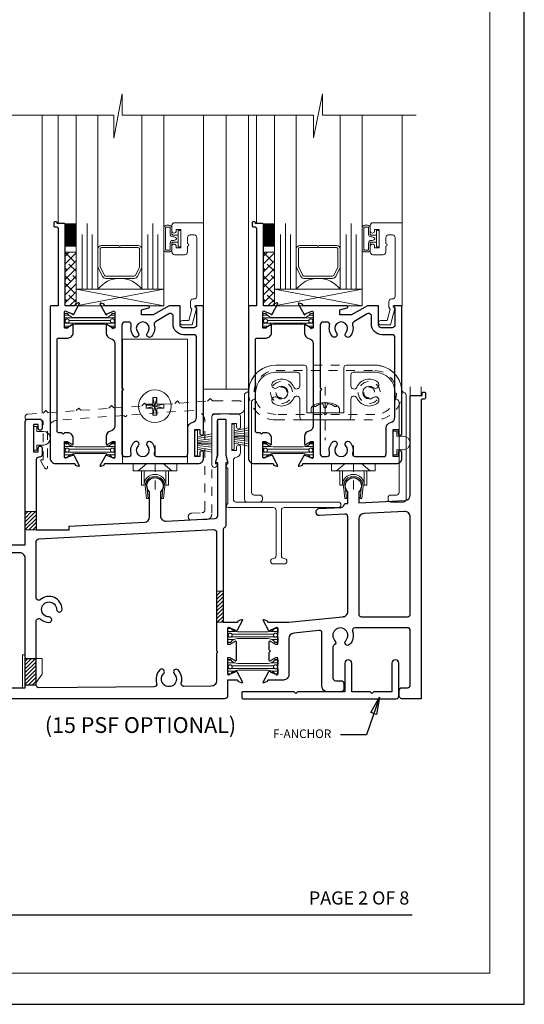
# Model space of a CAD drawing. Extents: x -11.6 to 61.8, y 6.1 to 52.9.
# Drawn here: x 19.4 to 25.1, y 29.5 to 40.8 of the extents above; entities that cross this region are included whole.
import ezdxf
from ezdxf.enums import TextEntityAlignment as Align

# ---------------------------------------------------------------- set-up
doc = ezdxf.new("R2010")
doc.units = 0
doc.header["$LTSCALE"] = 0.01
doc.header["$MEASUREMENT"] = 0
doc.linetypes.add('CENTER', pattern=[2, 1.25, -0.25, 0.25, -0.25])
doc.linetypes.add('HIDDEN', pattern=[0.375, 0.25, -0.125])
doc.layers.get('0').update_dxf_attribs({"linetype": 'CONTINUOUS', "lineweight": 9})
for name, color, linetype, lineweight in [('Brakeline', 124, 'CONTINUOUS', 15), ('CL', 1, 'CENTER', 13), ('Const Lines', 102, 'CONTINUOUS', 5), ('Debridge Area', 242, 'CONTINUOUS', 15), ('Ext', 7, 'CONTINUOUS', 30), ('Ext-1', 7, 'CONTINUOUS', 20), ('Fasteners', 1, 'CONTINUOUS', 15), ('Glass', 1, 'CONTINUOUS', 0), ('Hardware', 4, 'CONTINUOUS', 9), ('Misc', 1, 'CONTINUOUS', 9), ('MullScrew', 1, 'CONTINUOUS', 15), ('PVC', 30, 'CONTINUOUS', 9), ('Remaining Cond', 7, 'CONTINUOUS', 15), ('Setting Blocks', 80, 'CONTINUOUS', 5), ('SPACER', 151, 'CONTINUOUS', 5), ('TBAR', 253, 'CONTINUOUS', 15), ('WSTP', 1, 'CONTINUOUS', 9)]:
    doc.layers.add(name, color=color, linetype=linetype, lineweight=lineweight)
doc.layers.add('TEXT', color=10, linetype='CONTINUOUS')
doc.layers.add('Title Block', color=7, linetype='CONTINUOUS')
doc.layers.add('VP', color=1, linetype='CONTINUOUS', lineweight=20, plot=False)
doc.styles.add('ROMAND', font='arial.ttf', dxfattribs={"height": 0.09})
doc.styles.get("Standard").update_dxf_attribs({"font": 'arial.ttf'})
doc.dimstyles.get("Standard").update_dxf_attribs({"dimtxt": 0.18, "dimasz": 0.18, "dimexe": 0.18, "dimexo": 0.0625, "dimgap": 0.09, "dimtad": 0, "dimtih": 1, "dimtoh": 1, "dimdec": 4, "dimzin": 0, "dimdsep": 46, "dimtxsty": 'Standard', "dimcen": 0.09, "dimadec": 0, "dimazin": 0, "dimtfac": 1, "dimtdec": 4, "dimtofl": 0, "dimtmove": 0, "dimatfit": 3, "dimfxl": 1, "dimtolj": 1, "dimtzin": 0, "dimarcsym": 0})

# ---------------------------------------------------------------- blocks, each defined once
blk = doc.blocks.new('Trackcover')
at = {"layer": 'Hardware'}
blk.add_lwpolyline([(0, 0.112, 0.414214), (-0.112, 0), (-0.096, -0.142), (-0.078, -0.14), (-0.094, 0.001, -0.989823), (0.094, 0.001), (0.078, -0.14), (0.096, -0.142), (0.112, 0, 0.414214)], format="xyb", close=True, dxfattribs=at)
blk = doc.blocks.new('A$C2205691F')
at = {"layer": 'Hardware', "color": 63}
blk.add_lwpolyline([(0.619, -1.039), (0.619, -1.559, -0.414214), (0.588, -1.59, 1), (0.588, -1.652), (0.712, -1.652, 1), (0.712, -1.59), (0.712, -1.59, -0.414214), (0.681, -1.559), (0.681, -1.039, -0.414214), (0.712, -1.008), (1.328, -1.008, 1), (1.328, -0.946), (0.165, -0.946, -0.414214), (0.133, -0.915), (0.133, -0.468, -0.373709), (0.16, -0.437, 0.373709), (0.214, -0.376), (0.214, -0.316, 1), (0.169, -0.316), (0.169, -0.358), (0.114, -0.358), (0.114, -0.048), (0.169, -0.048), (0.169, -0.091, 1), (0.214, -0.091), (0.214, 0.031, 0.414214), (0.183, 0.062), (-0.082, 0.062, 0.414214), (-0.113, 0.031), (-0.113, -0.52, 1), (-0.051, -0.52), (-0.051, -0.51), (-0.071, -0.51), (-0.071, -0.485), (-0.051, -0.41), (-0.051, -0.015, -0.414214), (-0.036, 0), (0.036, 0, -0.414214), (0.051, -0.015), (0.051, -0.41), (0.071, -0.485), (0.071, -0.511, 0.816497), (0.071, -0.559), (0.071, -0.949, -0.248166), (0.061, -0.97, 0.738269), (0.072, -1.008), (0.588, -1.008, -0.414214)], format="xyb", close=True, dxfattribs=at)
blk = doc.blocks.new('A$C79903E00')
at = {"layer": 'CL', "linetype": 'CENTER', "lineweight": 0, "ltscale": 0.5}
blk.add_line((0, -0.042), (0, 0.464), dxfattribs=at)
at = {"layer": 'Hardware'}
blk.add_lwpolyline([(-0.25, 0.253), (-0.25, 0.17), (0.25, 0.17), (0.25, 0.253), (0.093, 0.253), (0.193, 0.17), (-0.192, 0.17), (-0.093, 0.253), (-0.25, 0.253)], dxfattribs=at)
for points in [[(-0.155, 0.17), (-0.125, 0.17), (-0.125, 0.006), (-0.155, 0.006)], [(0.125, 0.17), (0.155, 0.17), (0.155, 0.006), (0.125, 0.006)]]:
    blk.add_lwpolyline(points, close=True, dxfattribs=at)
blk.add_lwpolyline([(-0.155, 0.17), (-0.155, 0.006), (-0.125, 0.006, -0.992519), (0.125, 0.006), (0.155, 0.006), (0.155, 0.17), (0.125, 0.17)], format="xyb", dxfattribs=at)
blk = doc.blocks.new('10_ppht')
at = {"layer": 'Hardware'}
for p, q in [((-0.1012, 0.02277), (0.1012, -0.02277)), ((0.1012, 0.02277), (-0.1012, -0.02277)), ((-0.1012, 0.02277), (-0.02277, 0.02277)), ((-0.1012, -0.02277), (-0.1012, 0.02277)), ((-0.02277, -0.1012), (0.02277, 0.1012)), ((-0.02277, 0.1012), (0.02277, -0.1012)), ((-0.02277, 0.02277), (-0.02277, 0.1012)), ((-0.02277, 0.1012), (0.02277, 0.1012)), ((0.02277, 0.1012), (0.02277, 0.02277)), ((0.02277, 0.02277), (0.1012, 0.02277)), ((0.1012, 0.02277), (0.1012, -0.02277)), ((-0.02277, -0.02277), (-0.1012, -0.02277)), ((-0.02277, -0.1012), (-0.02277, -0.02277)), ((0.02277, -0.1012), (-0.02277, -0.1012)), ((0.1012, -0.02277), (0.02277, -0.02277)), ((0.02277, -0.02277), (0.02277, -0.1012))]:
    blk.add_line(p, q, dxfattribs=at)
blk.add_circle((0, 0), 0.1865, dxfattribs=at)
blk = doc.blocks.new('A$C142E199A')
at = {"layer": 'Hardware'}
blk.add_lwpolyline([(-0.232, -0.1535), (0.508, -0.1535), (0.508, 1.2665), (-0.232, 1.2665)], close=True, dxfattribs=at)
blk.add_blockref('10_ppht', (0.138, 0.5015), dxfattribs=at)
blk = doc.blocks.new('A$C60F70813')
at = {"layer": 'CL', "color": 1, "lineweight": 0, "ltscale": 0.375}
blk.add_line((-0.001, -0.141), (-0.001, 0.29), dxfattribs=at)
at = {"layer": 'CL', "linetype": 'CENTER', "lineweight": 0, "ltscale": 0.5}
blk.add_line((-0.001, -0.319), (-0.001, 0.187), dxfattribs=at)
at = {"layer": 'Fasteners'}
blk.add_lwpolyline([(-0.001, -0.135), (-0.001, -0.135), (-0.001, -0.135), (0.032, -0.135, 0.166572), (0.148, -0.095, 0.145745), (0.16, -0.07), (0.16, -0.02), (-0.162, -0.02), (-0.162, -0.07, 0.145745), (-0.151, -0.095, 0.166572), (-0.035, -0.135), (-0.001, -0.135)], format="xyb", close=True, dxfattribs=at)
at = {"layer": 'Hardware', "linetype": 'HIDDEN', "lineweight": 0, "ltscale": 30}
for points in [[(-0.562, -0.565, -1), (-0.562, 0.06), (0.563, 0.06, -1), (0.563, -0.565)], [(0.563, -0.003), (-0.562, -0.003, 1), (-0.562, -0.503), (0.563, -0.503, 1)]]:
    blk.add_lwpolyline(points, format="xyb", close=True, dxfattribs=at)
for centre, radius in [((-0.5, -0.253), 0.125), ((-0.5, -0.253), 0.0625), ((0.5, -0.253), 0.125), ((0.5, -0.253), 0.0625)]:
    blk.add_circle(centre, radius, dxfattribs=at)
at = {"layer": 'MullScrew'}
blk.add_line((0.015, -0.093), (0.021, -0.116), dxfattribs=at)
blk.add_lwpolyline([(-0.001, -0.076, 0.414214), (-0.018, -0.093), (-0.023, -0.116, -0.388266), (-0.034, -0.124, -0.134042), (-0.112, -0.095, 0.457735), (-0.135, -0.106)], format="xyb", dxfattribs=at)
for centre, radius, start, end in [((-0.002, -0.093), 0.0172, 360, 90), ((0.016, 0.032), 0.157, 275.5395, 306.0776), ((0.116, -0.11), 0.0172, 16.0895, 114.4704), ((0.03, -0.114), 0.01, 190.6616, 275.5395)]:
    blk.add_arc(centre, radius, start, end, dxfattribs=at)
blk = doc.blocks.new('A$C3CD76C81')
at = {"layer": 'Ext-1', "color": 253, "lineweight": 15}
blk.add_lwpolyline([(-0.403, -1.368, 1), (-0.453, -1.306, -2.113817), (-0.453, -1.193, 1), (-0.403, -1.131, 0.497214), (-0.641, -1.188, -0.812565), (-0.709, -1.174), (-0.709, -0.968, 0.414214), (-0.74, -0.937), (-1.26, -0.937, 0.414214), (-1.291, -0.968), (-1.291, -1.174, -0.812565), (-1.359, -1.188, 0.497214), (-1.597, -1.131, 1), (-1.547, -1.193, -2.113817), (-1.547, -1.306, 1), (-1.597, -1.368, 0.497214), (-1.359, -1.311, -0.812565), (-1.291, -1.325), (-1.291, -1.451, -0.395971), (-1.325, -1.482), (-1.572, -1.482, -0.401908), (-1.795, -1.249), (-1.795, -1.2, 0.34251), (-1.818, -1.17, -0.34251), (-1.842, -1.14), (-1.842, -0.111, -0.414214), (-1.811, -0.08), (-1.748, -0.08, 0.414214), (-1.717, -0.049), (-1.717, -0.031, 0.414214), (-1.748, 0), (-1.891, 0, 0.414214), (-1.922, -0.031), (-1.922, -1.22, 0.349023), (-1.898, -1.25, -0.323872), (-1.874, -1.278, 0.387986), (-1.563, -1.562), (-1.242, -1.562, 0.414214), (-1.211, -1.531), (-1.211, -1.017), (-1.02, -1.017), (-1, -0.997), (-0.98, -1.017), (-0.789, -1.017), (-0.789, -1.531, 0.414214), (-0.758, -1.562), (-0.438, -1.562, 0.387986), (-0.126, -1.278, -0.323872), (-0.103, -1.25, 0.349023), (-0.079, -1.22), (-0.079, -0.031, 0.414214), (-0.11, 0), (-0.253, 0, 0.414214), (-0.284, -0.031), (-0.284, -0.049, 0.414214), (-0.253, -0.08), (-0.19, -0.08, -0.414214), (-0.159, -0.111), (-0.159, -1.14, -0.34251), (-0.182, -1.17, 0.34251), (-0.205, -1.2), (-0.205, -1.249, -0.401908), (-0.428, -1.482), (-0.678, -1.482, -0.41417), (-0.709, -1.451), (-0.709, -1.325, -0.812565), (-0.641, -1.311, 0.497214)], format="xyb", close=True, dxfattribs=at)
blk = doc.blocks.new('H-91424')
at = {"layer": 'Ext'}
for points in [[(-0.795, -0.179), (-0.81, -0.164), (-0.81, -0.07, -1), (-0.794, -0.07), (-0.741, -0.101), (-0.712, -0.101), (-0.712, 0.08, 0.843039), (-0.734, 0.084), (-0.802, 0.06, -0.956551), (-0.817, 0.053), (-0.882, 0.175, -0.493145), (-0.871, 0.182), (-0.833, 0.168), (-0.833, 0.163, 0.414214), (-0.821, 0.151), (-0.587, 0.151), (0.023, 0.213, 0.414214), (0.086, 0.275), (0.086, 1.353, 0.429634), (0.053, 1.384), (-0.242, 1.368, -0.429634), (-0.274, 1.399), (-0.274, 1.417, -0.39896), (-0.245, 1.448), (0.01, 1.461, 0.316693), (0.038, 1.484, -0.316693), (0.066, 1.506), (0.086, 1.507), (0.086, 1.638, -2.627395), (0.21, 1.638), (0.21, 1.513), (0.738, 1.541, 0.39896), (0.797, 1.603), (0.797, 2.722, -0.414214), (0.812, 2.737), (0.932, 2.737), (0.932, 2.762, -0.414214), (0.947, 2.777), (0.957, 2.777, -0.414214), (0.972, 2.762), (0.972, 2.712, -0.414214), (0.957, 2.697), (0.937, 2.697, 0.414214), (0.922, 2.682), (0.922, -0.722), (0.703, -0.722, -0.414214), (0.672, -0.691), (0.672, -0.628, -0.414214), (0.703, -0.597), (0.766, -0.597, 0.414214), (0.797, -0.566), (0.797, 0.057, 0.414214), (0.766, 0.088), (0.169, 0.088, 0.513247), (0.14, 0.047, -0.283179), (0.105, -0.104, -1), (0.061, -0.06, 2.388703), (-0.061, -0.06, -0.505165), (-0.069, -0.109, 0.280321), (-0.085, -0.137), (-0.085, -0.486, 0.414214), (-0.054, -0.517), (0.009, -0.517, -0.414214), (0.04, -0.548), (0.04, -0.611, -0.414214), (0.009, -0.642), (-0.148, -0.642, -0.414214), (-0.21, -0.58), (-0.21, 0.027, 0.447609), (-0.245, 0.058), (-0.531, 0.025, 0.381588), (-0.587, -0.036), (-0.587, -0.447, -0.414214), (-0.649, -0.509), (-0.821, -0.509, 0.414214), (-0.833, -0.521), (-0.833, -0.526), (-0.871, -0.54, -0.493145), (-0.882, -0.533), (-0.817, -0.411, -0.956551), (-0.802, -0.417), (-0.734, -0.442, 0.843039), (-0.712, -0.438), (-0.712, -0.257), (-0.741, -0.257), (-0.794, -0.287, -1), (-0.81, -0.287), (-0.81, -0.194)], [(0.766, 0.213, 0.414214), (0.797, 0.244), (0.797, 1.353, 0.429634), (0.731, 1.415), (0.269, 1.391, 0.39896), (0.21, 1.329), (0.21, 0.244, 0.414214), (0.242, 0.213)]]:
    blk.add_lwpolyline(points, format="xyb", close=True, dxfattribs=at)
blk = doc.blocks.new('H-91423')
at = {"layer": 'Ext'}
for points in [[(0.839, -0.035, -0.493145), (0.828, -0.042), (0.791, -0.028), (0.791, -0.023, 0.414214), (0.779, -0.011), (0.669, -0.011), (0.669, -0.193, -0.414214), (0.638, -0.224), (-2.092, -0.224, -0.414214), (-2.123, -0.193), (-2.123, -0.13, -0.414214), (-2.092, -0.099), (-1.639, -0.099), (-1.639, 1.378, 0.414214), (-1.701, 1.44), (-1.971, 1.44, -0.414214), (-2.033, 1.502), (-2.033, 1.586, -3.766779), (-1.971, 1.586), (-1.971, 1.548, 0.414214), (-1.956, 1.533), (-1.639, 1.533), (-1.639, 2.935, -0.414214), (-1.608, 2.966), (-1.477, 2.966, -0.414214), (-1.446, 2.935), (-1.446, 2.861, -1), (-1.491, 2.861), (-1.491, 2.904), (-1.546, 2.904), (-1.546, 2.594), (-1.491, 2.594), (-1.491, 2.636, -1), (-1.446, 2.636), (-1.446, 2.563, -0.414214), (-1.477, 2.532), (-1.483, 2.532, 0.414214), (-1.514, 2.501), (-1.514, 1.703), (-1.139, 1.703), (-1.139, 1.744), (-0.28, 1.789, 0.39896), (-0.221, 1.851), (-0.221, 2.136, -2.627395), (-0.096, 2.136), (-0.096, 1.864, 0.429634), (-0.031, 1.802), (0.527, 1.831, 0.39896), (0.556, 1.862), (0.556, 2.466), (0.536, 2.466), (0.536, 2.481), (0.556, 2.555), (0.556, 2.951, -0.414214), (0.571, 2.966), (0.634, 2.966, -0.414214), (0.649, 2.951), (0.649, 2.555), (0.669, 2.481), (0.669, 2.466), (0.649, 2.466), (0.649, 1.755, -0.267949), (0.634, 1.728, 0.267949), (0.618, 1.701), (0.618, 0.649), (0.779, 0.649, 0.414214), (0.791, 0.661), (0.791, 0.666), (0.828, 0.68, -0.493145), (0.839, 0.673), (0.774, 0.551, -0.956551), (0.76, 0.557), (0.692, 0.582, 0.843039), (0.669, 0.578), (0.669, 0.397), (0.699, 0.397), (0.752, 0.428, -1), (0.767, 0.428), (0.767, 0.211, -1), (0.752, 0.211), (0.699, 0.241), (0.669, 0.241), (0.669, 0.06, 0.843039), (0.692, 0.056), (0.76, 0.081, -0.956551), (0.774, 0.087)], [(0.559, 0.308), (0.544, 0.293), (0.544, -0.019, -0.41166), (0.483, -0.081), (0.171, -0.084, -0.508297), (0.141, -0.044, 0.276594), (0.105, 0.104, 1), (0.061, 0.06, -2.388703), (-0.061, 0.06, 1), (-0.105, 0.104, 0.281297), (-0.14, -0.046, -0.508297), (-0.169, -0.087), (-1.483, -0.098, -0.416772), (-1.514, -0.067), (-1.514, 0.66, -0.641635), (-1.463, 0.683, 0.177724), (-1.368, 0.647, 1), (-1.367, 0.709, -2.388703), (-1.281, 0.796, 1), (-1.219, 0.796, 0.638977), (-1.463, 0.907, -0.641635), (-1.514, 0.93), (-1.514, 1.569, -0.39896), (-1.485, 1.6), (0.511, 1.705, -0.429634), (0.544, 1.674), (0.544, 0.323)]]:
    blk.add_lwpolyline(points, format="xyb", close=True, dxfattribs=at)
blk = doc.blocks.new('insulbar')
at = {"layer": 'TBAR', "lineweight": 0}
h = blk.add_hatch(dxfattribs=at)
h.set_pattern_fill('LINE', color=8, scale=0.25, style=0)
h.set_pattern_definition([(0, (-3.426197, -6.508537), (0, 0.03125), [])])
h.paths.add_polyline_path([(-0.459, -0.014, -0.247131), (-0.539, 0.028, 1.256966), (-0.559, 0.023, 1), (-0.575, 0.023), (-0.575, -0.023, 1.086495), (-0.56, -0.033, -1.875128), (-0.558, -0.072), (-0.567, -0.072, 0.414214), (-0.575, -0.081), (-0.575, -0.127, 1.3125), (-0.554, -0.127, 0.736763), (-0.539, -0.132, -0.247131), (-0.459, -0.09), (-0.116, -0.09, -0.247131), (-0.036, -0.132, 1.256966), (-0.016, -0.127, 1), (0, -0.127), (0, -0.081, 1.086495), (-0.015, -0.071, -1.875128), (-0.017, -0.032), (-0.008, -0.032, 0.414214), (0, -0.023), (0, 0.023, 1.3125), (-0.021, 0.023, 0.736763), (-0.036, 0.028, -0.247131), (-0.116, -0.014)])
at = {"layer": 'TBAR'}
blk.add_lwpolyline([(-0.539, 0.028, 0.247131), (-0.546, 0.032), (-0.567, 0.032, 0.414214), (-0.575, 0.023), (-0.575, -0.023, 0.414214), (-0.567, -0.032), (-0.558, -0.032, -1.779511), (-0.558, -0.072), (-0.567, -0.072, 0.414214), (-0.575, -0.081), (-0.575, -0.127, 0.414214), (-0.567, -0.136), (-0.546, -0.136, 0.247131), (-0.539, -0.132, -0.247131), (-0.459, -0.09), (-0.116, -0.09, -0.247131), (-0.036, -0.132, 0.247131), (-0.029, -0.136), (-0.008, -0.136, 0.414214), (0, -0.127), (0, -0.081, 0.414214), (-0.008, -0.072), (-0.017, -0.072, -1.779511), (-0.017, -0.032), (-0.008, -0.032, 0.414214), (0, -0.023), (0, 0.023, 0.414214), (-0.008, 0.032), (-0.029, 0.032, 0.247131), (-0.036, 0.028, -0.247131), (-0.116, -0.014), (-0.459, -0.014, -0.247131)], format="xyb", close=True, dxfattribs=at)
for centre in [(-0.546, -0.052), (-0.029, -0.052)]:
    blk.add_circle(centre, 0.0232, dxfattribs=at)
blk = doc.blocks.new('A$C028919BB')
at = {"layer": 'Debridge Area'}
h = blk.add_hatch(dxfattribs=at)
h.set_pattern_fill('ANSI31', color=256, scale=0.25, style=0)
h.set_pattern_definition([(45, (-14.44342, 123.173017), (-0.022097087, 0.022097087), [])])
h.paths.add_polyline_path([(0.125, 0.208), (0, 0.208), (0, 0), (0.125, 0)])
blk.add_lwpolyline([(0, 0), (0.125, 0), (0.125, 0.208), (0, 0.208)], close=True, dxfattribs=at)
blk = doc.blocks.new('950i.15SL.STD')
at = {"layer": 'Debridge Area'}
h = blk.add_hatch(dxfattribs=at)
h.set_pattern_fill('ANSI31', color=256, scale=0.25, style=0)
h.set_pattern_definition([(45, (-16.77664, 124.045807), (-0.022097087, 0.022097087), [])])
h.paths.add_polyline_path([(-2.259, 1.226), (-2.333, 1.226), (-2.333, 0.873), (-2.259, 0.873)])
h = blk.add_hatch(dxfattribs=at)
h.set_pattern_fill('ANSI31', color=256, scale=0.25, style=0)
h.set_pattern_definition([(45, (-12.890726, -36.97702), (-0.022097087, 0.022097087), [])])
h.paths.add_polyline_path([(-4.391, 0.459), (-4.516, 0.459), (-4.516, 0.159), (-4.391, 0.159), (-4.391, 0.185)])
for p, q in [((-4.516, 0.459), (-4.391, 0.459)), ((-4.516, 0.159), (-4.391, 0.159))]:
    blk.add_line(p, q)
blk.add_lwpolyline([(-2.333, 0.873), (-2.259, 0.873), (-2.259, 1.226), (-2.333, 1.226)], close=True, dxfattribs=at)
at = {"layer": 'Hardware'}
blk.add_lwpolyline([(-4.546, 0.125), (-4.516, 0.125), (-4.516, 0.5), (-4.546, 0.5)], close=True, dxfattribs=at)
blk.add_lwpolyline([(-4.516, 0.159), (-4.391, 0.159), (-4.391, 0.185), (-4.324, 0.281), (-4.324, 0.459), (-4.516, 0.459)], dxfattribs=at)
at = {"layer": 'Debridge Area'}
blk.add_blockref('A$C028919BB', (-4.516, 1.927), dxfattribs=at)
at = {"layer": 'Ext'}
for name, p in [('H-91424', (-0.922, 0.722)), ('H-91423', (-2.877, 0.224))]:
    blk.add_blockref(name, p, dxfattribs=at)
at = {"layer": 'Remaining Cond', "xscale": -1, "rotation": 180}
blk.add_blockref('insulbar', (-1.633, 0.673), dxfattribs=at)
at = {"layer": 'Remaining Cond'}
blk.add_blockref('insulbar', (-1.633, 0.416), dxfattribs=at)
blk = doc.blocks.new('S-90802')
at = {"layer": 'Ext-1', "lineweight": 30}
blk.add_lwpolyline([(1.73, 0.404, 0.414214), (1.69, 0.444), (1.69, 0.444, 0.414214), (1.65, 0.404), (1.65, 0.08), (1.442, 0.08), (1.422, 0.06), (1.402, 0.08), (1.193, 0.08), (1.193, 0.404, 0.414214), (1.153, 0.444, 0.414214), (1.113, 0.404), (1.113, 0.08), (0.575, 0.08), (0.555, 0.06), (0.535, 0.08), (-0.049, 0.08, 0.414214), (-0.059, 0.07), (-0.059, 0.01, 0.414214), (-0.049, 0), (1.699, 0, 0.414214), (1.73, 0.031)], format="xyb", close=True, dxfattribs=at)
blk = doc.blocks.new('S-90799')
at = {"layer": 'Ext-1'}
blk.add_lwpolyline([(-0.184, 0.711), (-0.184, 0.777, -0.414214), (-0.153, 0.808), (-0.109, 0.808, -0.414214), (-0.078, 0.777), (-0.078, 0.109, -0.414214), (-0.109, 0.078), (-0.119, 0.078, 0.414214), (-0.15, 0.047), (-0.15, -0.021), (-0.134, -0.037), (-0.169, -0.168), (-0.243, -0.168, 1), (-0.243, -0.218), (-0.13, -0.218), (-0.08, -0.03), (-0.1, -0.01), (-0.1, 0), (0, 0), (0, 0.948), (-0.331, 0.948, 0.414214), (-0.362, 0.917), (-0.362, 0.854, 1), (-0.312, 0.854), (-0.312, 0.871), (-0.262, 0.871), (-0.262, 0.661), (-0.312, 0.661), (-0.312, 0.679, 1), (-0.362, 0.679), (-0.362, 0.614, 0.414214), (-0.331, 0.583), (-0.215, 0.583, 0.414214), (-0.184, 0.614), (-0.184, 0.681, 1)], format="xyb", close=True, dxfattribs=at)
blk = doc.blocks.new('S-92869')
at = {"layer": 'Ext'}
blk.add_lwpolyline([(0.195, 0.017), (0.195, 0.012, -0.414214), (0.183, 0), (0.08, 0), (0.08, 0.928, 0.414214), (0.07, 0.938), (-0.01, 0.938), (-0.01, 0.943, 0.414214), (-0.025, 0.958), (-0.035, 0.958, 0.414214), (-0.05, 0.943), (-0.05, 0.913, 0.414214), (-0.035, 0.898), (-0.015, 0.898, -0.414214), (0, 0.883), (0, 0), (-0.075, 0, 0.414214), (-0.09, -0.015), (-0.09, -1.738, 0.414214), (-0.028, -1.8), (0.183, -1.8, -0.414214), (0.195, -1.812), (0.195, -1.818), (0.233, -1.831, 0.493145), (0.244, -1.825), (0.179, -1.703, 0.956551), (0.164, -1.709), (0.096, -1.733, -0.843039), (0.074, -1.73), (0.074, -1.548), (0.103, -1.548), (0.156, -1.579, 1), (0.172, -1.579), (0.172, -1.511, 0.414214), (0.11, -1.449), (0.072, -1.449), (0.057, -1.464), (0.042, -1.449), (0.005, -1.449, -0.414214), (-0.01, -1.434), (-0.01, -0.384, -0.414214), (0.005, -0.369), (0.11, -0.369, 0.414214), (0.172, -0.307), (0.172, -0.221, 1), (0.156, -0.221), (0.103, -0.252), (0.074, -0.252), (0.074, -0.071, -0.843039), (0.096, -0.067), (0.164, -0.092, 0.956551), (0.179, -0.098), (0.244, 0.024, 0.493145), (0.233, 0.031)], format="xyb", close=True, dxfattribs=at)
blk = doc.blocks.new('H-90797')
at = {"layer": 'Ext'}
for points in [[(-0.997, -0.432), (-0.997, -1.368, -0.354186), (-1.046, -1.429, 0.354186), (-1.095, -1.489), (-1.095, -1.579, 1), (-1.079, -1.579), (-1.026, -1.548), (-0.997, -1.548), (-0.997, -1.73, -0.843039), (-1.02, -1.733), (-1.088, -1.709, 0.956551), (-1.102, -1.703), (-1.167, -1.825, 0.493145), (-1.156, -1.831), (-1.118, -1.818), (-1.118, -1.812, -0.414214), (-1.106, -1.8), (-0.047, -1.8, 0.414214), (0.015, -1.738), (0.015, -1.678, 1), (-0.03, -1.678), (-0.03, -1.72), (-0.085, -1.72), (-0.085, -1.41), (-0.03, -1.41), (-0.03, -1.453, 1), (0.015, -1.453), (0.015, -0.015, 0.414214), (0, 0), (-0.069, 0, 0.668179), (-0.075, -0.014), (-0.065, -0.023), (-0.065, -0.219, -0.414214), (-0.096, -0.25), (-0.222, -0.25, -0.414214), (-0.253, -0.219), (-0.253, 0), (-0.378, 0), (-0.56, -0.105), (-0.694, -0.105), (-0.694, -0.046), (-0.61, -0.024, 0.876976), (-0.613, 0), (-1.106, 0, -0.414214), (-1.118, 0.012), (-1.118, 0.017), (-1.156, 0.031, 0.493145), (-1.167, 0.024), (-1.102, -0.098, 0.956551), (-1.088, -0.092), (-1.02, -0.067, -0.843039), (-0.997, -0.071), (-0.997, -0.252), (-1.026, -0.252), (-1.079, -0.221, 1), (-1.095, -0.221), (-1.095, -0.311, 0.354186), (-1.046, -0.372, -0.354186)], [(-0.625, -0.308, 2.285834), (-0.733, -0.308, -1), (-0.778, -0.35, -0.256441), (-0.81, -0.224, 0.492), (-0.84, -0.185), (-0.886, -0.185, 0.414214), (-0.917, -0.216), (-0.917, -0.938, -1), (-0.917, -0.968), (-0.917, -1.689, 0.414214), (-0.886, -1.72), (-0.84, -1.72, 0.492), (-0.81, -1.682, -0.256441), (-0.778, -1.555, -1), (-0.733, -1.597, 2.285834), (-0.625, -1.597, -1), (-0.579, -1.555, -0.256441), (-0.548, -1.682, 0.492), (-0.518, -1.72), (-0.196, -1.72, 0.414214), (-0.165, -1.689), (-0.165, -1.392, -0.358249), (-0.115, -1.332, 0.358249), (-0.065, -1.271), (-0.065, -0.361, 0.414214), (-0.096, -0.33), (-0.213, -0.33, -0.414214), (-0.333, -0.21), (-0.333, -0.12, 0.57735), (-0.38, -0.093), (-0.535, -0.183, 0.349277), (-0.549, -0.219, -0.266809), (-0.579, -0.35, -1)]]:
    blk.add_lwpolyline(points, format="xyb", close=True, dxfattribs=at)
blk = doc.blocks.new('950i.BTRAIL')
at = {"layer": 'Ext'}
for name, p in [('S-92869', (-1.646, 0.001)), ('H-90797', (-0.001, 0))]:
    blk.add_blockref(name, p, dxfattribs=at)
at = {"layer": 'Remaining Cond'}
for p in [(-0.997, -0.121), (-0.997, -1.595)]:
    blk.add_blockref('insulbar', p, dxfattribs=at)
blk = doc.blocks.new('A$C315C74F7')
at = {"layer": 'Setting Blocks'}
for p, q in [((0, 0), (1, 0.188)), ((1, 0), (0, 0.188))]:
    blk.add_line(p, q, dxfattribs=at)
blk.add_lwpolyline([(0, 0), (1, 0), (1, 0.188), (0, 0.188)], close=True, dxfattribs=at)
blk = doc.blocks.new('1IG')
at = {"layer": 'Glass'}
for points in [[(0.25, -1.988), (0.25, 0), (0.182, 0), (0.182, -0.625), (0.182, 0), (0.125, 0), (0.125, -0.75), (0.125, 0), (0.068, 0), (0.068, -0.625), (0.068, 0), (0, 0), (0, -1.988)], [(0.75, -1.988), (0.75, 0), (0.818, 0), (0.818, -0.625), (0.818, 0), (0.875, 0), (0.875, -0.75), (0.875, 0), (0.932, 0), (0.932, -0.625), (0.932, 0), (1, 0), (1, -1.988)]]:
    blk.add_lwpolyline(points, dxfattribs=at)
blk.add_lwpolyline([(0.25, -0.244), (0.25, 0, 0.499994), (0.75, 0), (0.75, -0.257, 0.060677), (0.749, -0.25), (0.699, -0.147, 0.289936), (0.663, -0.125), (0.337, -0.125, 0.284945), (0.301, -0.147), (0.254, -0.242, 0.10474), (0.25, -0.258)], format="xyb", close=True, dxfattribs=at)
at = {"layer": 'SPACER'}
blk.add_lwpolyline([(0.487, -0.475), (0.29, -0.475, -0.414214), (0.275, -0.46), (0.275, -0.26, -0.115622), (0.277, -0.253), (0.323, -0.158, -0.284945), (0.337, -0.15), (0.663, -0.15, -0.284945), (0.677, -0.158), (0.723, -0.253, -0.115622), (0.725, -0.26), (0.725, -0.46, -0.414214), (0.71, -0.475), (0.512, -0.475, 1), (0.512, -0.5), (0.71, -0.5, 0.414214), (0.75, -0.46), (0.75, -0.259, 0.057583), (0.749, -0.25), (0.699, -0.147, 0.284945), (0.663, -0.125), (0.337, -0.125, 0.284945), (0.301, -0.147), (0.254, -0.242, 0.115622), (0.25, -0.259), (0.25, -0.46, 0.414214), (0.29, -0.5), (0.487, -0.5, 1)], format="xyb", close=True, dxfattribs=at)

msp = doc.modelspace()

# ---------------------------------------------------------------- hatches: boundary and pattern name
at = {"layer": 'SPACER'}
h = msp.add_hatch(dxfattribs=at)
h.set_pattern_fill('ANSI38', color=256, scale=0.5)
h.set_pattern_definition([(45, (19.52034, 29.207615), (-0.04419417, 0.04419417), []), (135, (19.52034, 29.207615), (-0.1325825, 0.04419417), [0.15625, -0.09375])])
h.paths.add_polyline_path([(19.8973, 37.5055), (20.0223, 37.5055), (20.0223, 38.1164), (19.8973, 38.1164)])
h = msp.add_hatch(dxfattribs=at)
h.set_pattern_fill('ANSI38', color=256, scale=0.5)
h.set_pattern_definition([(45, (21.78241, 29.207615), (-0.04419417, 0.04419417), []), (135, (21.78241, 29.207615), (-0.1325825, 0.04419417), [0.15625, -0.09375])])
h.paths.add_polyline_path([(22.1594, 37.5055), (22.2844, 37.5055), (22.2844, 38.1164), (22.1594, 38.1164)])

# ---------------------------------------------------------------- linework, layer by layer
at = {"color": 142, "const_width": 0.263}
for points in [[(20.0223, 38.3115), (19.8973, 38.3115)], [(22.2844, 38.3115), (22.1594, 38.3115)]]:
    msp.add_lwpolyline(points, dxfattribs=at)
at = {"layer": 'Brakeline'}
msp.add_lwpolyline([(18.2313, 39.6801), (20.4537, 39.6801), (20.4537, 39.4147), (20.5493, 39.9225), (20.5493, 39.6801), (22.7304, 39.6801), (22.7304, 39.4204), (22.8313, 39.9225), (22.8313, 39.6801), (23.902, 39.6801)], dxfattribs=at)
at = {"layer": 'Const Lines'}
for p, q in [((19.6351, 39.6801), (19.6351, 36.2786)), ((19.8173, 39.678), (19.8173, 38.4421)), ((19.8173, 39.678), (19.8173, 38.4421)), ((21.4775, 38.3818), (21.4775, 39.6801)), ((21.4775, 38.3818), (21.4775, 39.6801)), ((21.7342, 36.5509), (21.7342, 39.6801)), ((21.9894, 37.3696), (21.9894, 39.6801)), ((22.0794, 39.678), (22.0794, 38.4421)), ((22.0794, 39.678), (22.0794, 38.4421)), ((23.7396, 38.3818), (23.7396, 39.6801)), ((23.7396, 38.3818), (23.7396, 39.6801)), ((21.9894, 36.5509), (21.4775, 36.5509)), ((23.8331, 36.5786), (23.8331, 36.4504)), ((23.9581, 36.5786), (23.9581, 36.4803))]:
    msp.add_line(p, q, dxfattribs=at)
at = {"layer": 'Ext', "color": 253, "linetype": 'HIDDEN', "lineweight": 0, "ltscale": 20}
msp.add_lwpolyline([(20.5697, 36.2538), (19.8119, 36.1992, 0.3932758), (19.6959, 36.0745), (19.6959, 35.658, -0.767327), (19.6679, 35.6505), (19.6209, 35.732), (19.6209, 35.747), (19.6459, 35.747), (19.6459, 36.175, 0.4142136), (19.6149, 36.206), (19.4571, 36.206, -0.4142136), (19.4421, 36.221), (19.4421, 36.237, -0.4142136), (19.4731, 36.268), (19.6473, 36.2805), (19.6773, 36.3105), (19.7033, 36.2846), (20.0223, 36.3076), (20.0523, 36.3376), (20.0783, 36.3116), (20.3973, 36.3346), (20.4273, 36.3646), (20.4533, 36.3387), (20.7723, 36.3617), (20.8023, 36.3917), (20.8283, 36.3657), (21.1473, 36.3887), (21.1773, 36.4187), (21.2033, 36.3928), (21.5223, 36.4158), (21.5523, 36.4458), (21.5783, 36.4198), (21.5981, 36.4213), (21.8692, 36.4213, -1), (21.8692, 36.268), (21.6023, 36.268, 0.4142136), (21.5713, 36.237), (21.5713, 35.1283, -0.3989595), (21.5125, 35.0663), (21.3437, 35.0575, -1), (21.3396, 35.1374), (21.4619, 35.1438, 0.3989595), (21.4913, 35.1748), (21.4913, 36.186, 0.435466), (21.3573, 36.3107), (20.5996, 36.256, -1)], format="xyb", close=True, dxfattribs=at)
at = {"layer": 'Misc'}
for points in [[(21.4075, 36.0086), (21.4075, 36.0836), (21.3775, 36.0836), (21.3775, 35.7936), (21.4075, 35.7936), (21.4075, 35.8686), (21.5705, 35.8338), (21.4075, 35.8686), (21.4075, 35.8886), (21.5705, 35.8613), (21.4075, 35.8886), (21.4075, 35.9086), (21.5705, 35.8917), (21.4075, 35.9086), (21.4075, 35.9286), (21.5705, 35.9136), (21.4075, 35.9286), (21.4075, 35.9386), (21.5705, 35.9386), (21.4075, 35.9386), (21.4075, 35.9486), (21.5705, 35.9637), (21.4075, 35.9486), (21.4075, 35.9686), (21.5705, 35.9856), (21.4075, 35.9686), (21.4075, 35.9886), (21.5705, 36.016), (21.4075, 35.9886), (21.4075, 36.0086), (21.5705, 36.0435)], [(21.8272, 36.0776), (21.8272, 36.1526), (21.7972, 36.1526), (21.7972, 35.8626), (21.8272, 35.8626), (21.8272, 35.9376), (21.9902, 35.9027), (21.8272, 35.9376), (21.8272, 35.9576), (21.9902, 35.9302), (21.8272, 35.9576), (21.8272, 35.9776), (21.9902, 35.9606), (21.8272, 35.9776), (21.8272, 35.9976), (21.9902, 35.9825), (21.8272, 35.9976), (21.8272, 36.0076), (21.9902, 36.0076), (21.8272, 36.0076), (21.8272, 36.0176), (21.9902, 36.0326), (21.8272, 36.0176), (21.8272, 36.0376), (21.9902, 36.0545), (21.8272, 36.0376), (21.8272, 36.0576), (21.9902, 36.0849), (21.8272, 36.0576), (21.8272, 36.0776), (21.9902, 36.1124)]]:
    msp.add_lwpolyline(points, dxfattribs=at)
at = {"layer": 'PVC'}
for points in [[(19.6501, 35.9156, 1), (19.6501, 36.0716), (19.5751, 36.0716), (19.5751, 36.1286), (19.5351, 36.1286), (19.5351, 35.8586), (19.5751, 35.8586), (19.5751, 35.9156)], [(23.7546, 35.8606, 1), (23.7546, 36.0166), (23.6796, 36.0166), (23.6796, 36.0736), (23.6396, 36.0736), (23.6396, 35.8036), (23.6796, 35.8036), (23.6796, 35.8606)]]:
    msp.add_lwpolyline(points, format="xyb", close=True, dxfattribs=at)
at = {"layer": 'SPACER'}
for points in [[(19.8973, 37.5055), (20.0223, 37.5055), (20.0223, 38.1164), (19.8973, 38.1164)], [(22.1594, 37.5055), (22.2844, 37.5055), (22.2844, 38.1164), (22.1594, 38.1164)]]:
    msp.add_lwpolyline(points, close=True, dxfattribs=at)
at = {"layer": 'Title Block', "color": 7, "lineweight": 30}
msp.add_line((9.2044, 30.5562), (23.8544, 30.5562), dxfattribs=at)
at = {"layer": 'Title Block'}
msp.add_lwpolyline([(7.9243, 51.7967), (7.9243, 29.5351), (25.1344, 29.5351), (25.1344, 51.7967)], close=True, dxfattribs=at)
msp.add_lwpolyline([(7.9243, 51.7967), (7.9243, 29.5351), (25.1344, 29.5351), (25.1344, 51.7967)], close=True, dxfattribs=at)
at = {"layer": 'VP'}
msp.add_lwpolyline([(8.3165, 29.8921), (24.7422, 29.8921), (24.7422, 51.2653), (8.3165, 51.2653)], close=True, dxfattribs=at)
at = {"layer": 'WSTP'}
for points in [[(21.1855, 38.2293), (21.1255, 38.2293, 0.4142136), (21.1155, 38.2193), (21.1155, 38.1478, -0.4142136), (21.0855, 38.1178), (21.0523, 38.1178, -0.4142136), (21.0223, 38.1478), (21.0223, 38.3923, -0.4142136), (21.0523, 38.4223), (21.0855, 38.4223, -0.4142136), (21.1155, 38.3923), (21.1155, 38.3208, 0.4142136), (21.1255, 38.3108), (21.1855, 38.3108), (21.1855, 38.3647), (21.2155, 38.3647), (21.2155, 38.1755), (21.1855, 38.1755), (21.1855, 38.3108), (21.1855, 38.2293)], [(23.4476, 38.2293), (23.3876, 38.2293, 0.4142136), (23.3776, 38.2193), (23.3776, 38.1478, -0.4142136), (23.3476, 38.1178), (23.3144, 38.1178, -0.4142136), (23.2844, 38.1478), (23.2844, 38.3923, -0.4142136), (23.3144, 38.4223), (23.3476, 38.4223, -0.4142136), (23.3776, 38.3923), (23.3776, 38.3208, 0.4142136), (23.3876, 38.3108), (23.4476, 38.3108), (23.4476, 38.3647), (23.4776, 38.3647), (23.4776, 38.1755), (23.4476, 38.1755), (23.4476, 38.3108), (23.4476, 38.2293)], [(21.0855, 38.1378), (21.0523, 38.1378, -0.4142136), (21.0423, 38.1478), (21.0423, 38.3923, -0.4142136), (21.0523, 38.4023), (21.0855, 38.4023, -0.4142136), (21.0955, 38.3923), (21.0955, 38.3208, 0.4142136), (21.1255, 38.2908, -0.177184), (21.1665, 38.2758), (21.1665, 38.2643, -0.2012654), (21.1255, 38.2493, 0.4142136), (21.0955, 38.2193), (21.0955, 38.1478, -0.4142136), (21.0855, 38.1378, -1.2236173)], [(23.3476, 38.1378), (23.3144, 38.1378, -0.4142136), (23.3044, 38.1478), (23.3044, 38.3923, -0.4142136), (23.3144, 38.4023), (23.3476, 38.4023, -0.4142136), (23.3576, 38.3923), (23.3576, 38.3208, 0.4142136), (23.3876, 38.2908, -0.177184), (23.4286, 38.2758), (23.4286, 38.2643, -0.2012654), (23.3876, 38.2493, 0.4142136), (23.3576, 38.2193), (23.3576, 38.1478, -0.4142136), (23.3476, 38.1378, -1.2236173)]]:
    msp.add_lwpolyline(points, format="xyb", dxfattribs=at)

# ---------------------------------------------------------------- block references
at = {"layer": 'Const Lines'}
for name, p in [('A$C142E199A', (20.7834, 35.8565)), ('A$C2205691F', (21.6837, 36.2106)), ('A$C79903E00', (20.9226, 35.4511)), ('A$C79903E00', (23.1847, 35.4511))]:
    msp.add_blockref(name, p, dxfattribs=at)
at = {"layer": 'Ext'}
for name, p in [('950i.BTRAIL', (21.4631, 37.504)), ('950i.BTRAIL', (23.7252, 37.504)), ('950i.15SL.STD', (23.9584, 33.0213)), ('S-90802', (21.9736, 33.0213))]:
    msp.add_blockref(name, p, dxfattribs=at)
at = {"layer": 'Ext-1'}
for p in [(21.4775, 37.5041), (23.7396, 37.5041)]:
    msp.add_blockref('S-90799', p, dxfattribs=at)
at = {"layer": 'Ext-1', "xscale": -1, "rotation": 180}
msp.add_blockref('A$C3CD76C81', (23.8651, 35.2646), dxfattribs=at)
at = {"layer": 'Glass', "xscale": -1, "rotation": 180}
for p in [(20.0223, 37.6921), (22.2844, 37.6921)]:
    msp.add_blockref('1IG', p, dxfattribs=at)
at = {"layer": 'Hardware', "xscale": -1, "rotation": 180}
msp.add_blockref('A$C60F70813', (22.865, 36.2616), dxfattribs=at)
at = {"layer": 'Hardware'}
for p in [(20.9226, 35.4465), (23.1847, 35.4465)]:
    msp.add_blockref('Trackcover', p, dxfattribs=at)
at = {"layer": 'Setting Blocks'}
for p in [(20.0223, 37.5041), (22.2844, 37.5041)]:
    msp.add_blockref('A$C315C74F7', p, dxfattribs=at)

# ---------------------------------------------------------------- texts
at = {"color": 7, "insert": (19.6661, 32.8106), "char_height": 0.17974, "width": 2.452287, "attachment_point": 1}
msp.add_mtext('(15 PSF OPTIONAL)', dxfattribs=at)
at = {"layer": 'TEXT', "color": 7, "style": 'ROMAND'}
msp.add_text('PAGE 2 OF 8', height=0.15, dxfattribs=at).set_placement((23.8227, 30.6735), align=Align.RIGHT)
at = {"layer": 'TEXT', "insert": (22.2682, 32.6709), "char_height": 0.098, "attachment_point": 1}
msp.add_mtext('F-ANCHOR', dxfattribs=at)

# ---------------------------------------------------------------- leaders
at = {"layer": 'TEXT', "lineweight": 0}
msp.add_leader([(23.4821, 33.0409), (23.3332, 32.6104), (23.0369, 32.6104)], dimstyle='Standard', override={"dimasz": 0.2, "dimexo": 0.063, "dimtih": 0, "dimtoh": 0, "dimzin": 4, "dimlunit": 5, "dimazin": 1, "dimtix": 1, "dimtmove": 2, "dimldrblk": 'ClosedBlank'}, dxfattribs=at)

doc.saveas('drawing.dxf')
